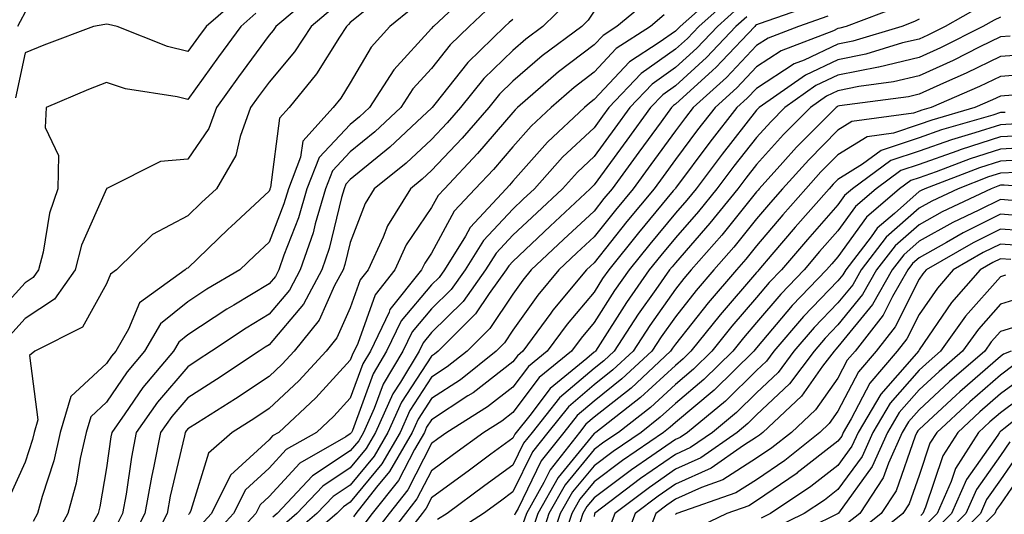
# Model space of a CAD drawing. Units: inches. Extents: x 1037123 to 1039763, y 7231898 to 7234538.
# Drawn here: x 1037517 to 1037639, y 7233272 to 7233333 of the extents above; entities that cross this region are included whole.
import ezdxf

# ---------------------------------------------------------------- set-up
doc = ezdxf.new("R2010")
doc.units = ezdxf.units.IN
doc.header["$MEASUREMENT"] = 0
doc.layers.add('Contour_10377231', color=7, linetype='Continuous', true_color=0xad86a0)

msp = doc.modelspace()

# ---------------------------------------------------------------- linework, layer by layer
at = {"layer": 'Contour_10377231'}
for points in [[(1037553.87, 7233336.11, 2934), (1037548.87, 7233331.92, 2934), (1037548.54, 7233331.42, 2934), (1037548.05, 7233330.83, 2934), (1037544.28, 7233325.69, 2934), (1037541.57, 7233321.92, 2934), (1037540.63, 7233319.34, 2934), (1037538.05, 7233315.57, 2934), (1037534.69, 7233315.27, 2934), (1037528.07, 7233311.94, 2934), (1037528.05, 7233311.94, 2934), (1037528.05, 7233311.91, 2934), (1037524.98, 7233304.98, 2934), (1037524.18, 7233301.92, 2934), (1037521.66, 7233298.31, 2934), (1037518.05, 7233295.93, 2934), (1037516.14, 7233293.83, 2934)], [(1037544.44, 7233335.53, 2932), (1037540.3, 7233331.92, 2932), (1037539.36, 7233330.62, 2932), (1037538.05, 7233328.81, 2932), (1037535.57, 7233329.43, 2932), (1037529.36, 7233331.92, 2932), (1037528.28, 7233332.16, 2932), (1037528.05, 7233332.17, 2932), (1037527.84, 7233332.13, 2932), (1037526.45, 7233331.92, 2932), (1037520.35, 7233329.62, 2932), (1037518.05, 7233328.66, 2932), (1037516.86, 7233323.11, 2932)], [(1037573.32, 7233336.65, 2938), (1037568.28, 7233331.92, 2938), (1037568.17, 7233331.8, 2938), (1037568.05, 7233331.66, 2938), (1037563.4, 7233326.58, 2938), (1037560.41, 7233321.92, 2938), (1037559.18, 7233320.78, 2938), (1037558.05, 7233319.85, 2938), (1037554.2, 7233315.78, 2938), (1037552.72, 7233311.92, 2938), (1037551.66, 7233308.32, 2938), (1037549.89, 7233303.76, 2938), (1037549.26, 7233301.92, 2938), (1037548.83, 7233301.13, 2938), (1037548.05, 7233300.2, 2938), (1037543.71, 7233297.59, 2938), (1037542.87, 7233297.1, 2938), (1037538.05, 7233293.93, 2938), (1037536.94, 7233293.03, 2938), (1037536.29, 7233291.92, 2938), (1037532.52, 7233287.44, 2938), (1037530.32, 7233284.18, 2938), (1037528.71, 7233281.92, 2938), (1037528.6, 7233281.37, 2938), (1037528.05, 7233277.53, 2938), (1037527.23, 7233272.74, 2938), (1037527.01, 7233271.92, 2938), (1037525.71, 7233269.58, 2938)], [(1037603.62, 7233336.35, 2945), (1037598.64, 7233331.92, 2945), (1037598.34, 7233331.62, 2945), (1037598.05, 7233331.34, 2945), (1037596.06, 7233329.92, 2945), (1037592.42, 7233327.55, 2945), (1037588.05, 7233322.89, 2945), (1037587.5, 7233322.47, 2945), (1037586.86, 7233321.92, 2945), (1037582.31, 7233317.66, 2945), (1037578.05, 7233312.84, 2945), (1037577.62, 7233312.34, 2945), (1037577.23, 7233311.92, 2945), (1037572.8, 7233307.16, 2945), (1037572.21, 7233306.09, 2945), (1037569.63, 7233301.92, 2945), (1037568.97, 7233300.99, 2945), (1037568.05, 7233300.07, 2945), (1037564.32, 7233295.65, 2945), (1037562.52, 7233291.92, 2945), (1037560.86, 7233289.12, 2945), (1037558.3, 7233282.16, 2945), (1037558.19, 7233281.92, 2945), (1037558.13, 7233281.83, 2945), (1037558.05, 7233281.72, 2945), (1037557.48, 7233281.36, 2945), (1037551.84, 7233278.14, 2945), (1037548.05, 7233274.03, 2945), (1037546.96, 7233273.01, 2945), (1037546.41, 7233271.92, 2945), (1037542.41, 7233267.56, 2945)], [(1037560.45, 7233334.33, 2936), (1037558.05, 7233332.38, 2936), (1037557.84, 7233332.13, 2936), (1037557.6, 7233331.92, 2936), (1037556.72, 7233330.59, 2936), (1037553.91, 7233326.06, 2936), (1037550.53, 7233321.92, 2936), (1037549.34, 7233320.62, 2936), (1037548.21, 7233312.09, 2936), (1037548.15, 7233311.92, 2936), (1037548.13, 7233311.84, 2936), (1037548.05, 7233311.64, 2936), (1037543.38, 7233307.25, 2936), (1037543.03, 7233306.93, 2936), (1037538.05, 7233302.15, 2936), (1037537.89, 7233302.08, 2936), (1037537.74, 7233301.92, 2936), (1037532.09, 7233297.87, 2936), (1037530.76, 7233294.63, 2936), (1037529.18, 7233291.92, 2936), (1037528.66, 7233291.3, 2936), (1037528.05, 7233290.41, 2936), (1037523.66, 7233286.32, 2936), (1037522.35, 7233281.92, 2936), (1037521.55, 7233278.42, 2936), (1037520.14, 7233274, 2936), (1037519.57, 7233271.92, 2936), (1037519.03, 7233270.93, 2936)], [(1037575.45, 7233334.52, 2939), (1037572.68, 7233331.92, 2939), (1037570.34, 7233329.63, 2939), (1037568.05, 7233326.73, 2939), (1037565.75, 7233324.22, 2939), (1037564.28, 7233321.92, 2939), (1037561.06, 7233318.91, 2939), (1037558.05, 7233316.45, 2939), (1037555.84, 7233314.13, 2939), (1037555, 7233311.92, 2939), (1037553.73, 7233307.59, 2939), (1037553.46, 7233306.51, 2939), (1037551.9, 7233301.92, 2939), (1037550.55, 7233299.42, 2939), (1037548.05, 7233296.46, 2939), (1037545.22, 7233294.75, 2939), (1037540.98, 7233291.92, 2939), (1037539.22, 7233290.75, 2939), (1037538.05, 7233290, 2939), (1037534.34, 7233285.63, 2939), (1037531.7, 7233281.92, 2939), (1037531.12, 7233278.86, 2939), (1037530.45, 7233274.32, 2939), (1037530.02, 7233271.92, 2939), (1037529.36, 7233270.61, 2939)], [(1037584.94, 7233335.02, 2941), (1037581.76, 7233331.92, 2941), (1037579.63, 7233330.33, 2941), (1037578.05, 7233328.96, 2941), (1037574.5, 7233325.48, 2941), (1037571.6, 7233321.92, 2941), (1037569.96, 7233320.02, 2941), (1037568.05, 7233317.99, 2941), (1037564.91, 7233315.07, 2941), (1037561, 7233311.92, 2941), (1037559.87, 7233310.09, 2941), (1037558.05, 7233305.28, 2941), (1037557.39, 7233302.58, 2941), (1037557.17, 7233301.92, 2941), (1037556.12, 7233300, 2941), (1037554.22, 7233295.75, 2941), (1037551.16, 7233291.92, 2941), (1037549.67, 7233290.31, 2941), (1037548.05, 7233288.8, 2941), (1037543.91, 7233286.06, 2941), (1037539.24, 7233283.1, 2941), (1037538.05, 7233282.35, 2941), (1037537.85, 7233282.12, 2941), (1037537.72, 7233281.92, 2941), (1037537.64, 7233281.5, 2941), (1037535.9, 7233274.08, 2941), (1037535.51, 7233271.92, 2941), (1037532.99, 7233266.98, 2941)], [(1037594.79, 7233335.18, 2943), (1037590.86, 7233331.92, 2943), (1037589.16, 7233330.81, 2943), (1037588.05, 7233329.63, 2943), (1037583.67, 7233326.3, 2943), (1037578.64, 7233321.92, 2943), (1037578.34, 7233321.64, 2943), (1037578.05, 7233321.31, 2943), (1037573.71, 7233316.26, 2943), (1037569.63, 7233311.92, 2943), (1037568.87, 7233311.1, 2943), (1037568.05, 7233309.6, 2943), (1037564.94, 7233305.02, 2943), (1037563.54, 7233301.92, 2943), (1037561.1, 7233298.86, 2943), (1037558.99, 7233292.86, 2943), (1037558.54, 7233291.92, 2943), (1037558.36, 7233291.62, 2943), (1037558.05, 7233290.79, 2943), (1037553.81, 7233286.15, 2943), (1037549.26, 7233281.92, 2943), (1037548.48, 7233281.48, 2943), (1037548.05, 7233281.01, 2943), (1037543.32, 7233276.64, 2943), (1037540.96, 7233271.92, 2943), (1037539.57, 7233270.4, 2943)], [(1037604.69, 7233335.27, 2946), (1037600.94, 7233331.92, 2946), (1037599.53, 7233330.44, 2946), (1037598.05, 7233329.09, 2946), (1037593.85, 7233326.11, 2946), (1037589.87, 7233321.92, 2946), (1037589.1, 7233320.87, 2946), (1037588.05, 7233319.42, 2946), (1037584.18, 7233315.79, 2946), (1037580.73, 7233311.92, 2946), (1037579.34, 7233310.62, 2946), (1037578.05, 7233309.41, 2946), (1037574.42, 7233305.55, 2946), (1037572.17, 7233301.92, 2946), (1037570.45, 7233299.52, 2946), (1037568.05, 7233297.13, 2946), (1037565.67, 7233294.3, 2946), (1037564.51, 7233291.92, 2946), (1037562.11, 7233287.87, 2946), (1037561, 7233284.87, 2946), (1037559.69, 7233281.92, 2946), (1037559.09, 7233280.88, 2946), (1037558.05, 7233279.63, 2946), (1037553.4, 7233276.58, 2946), (1037549.03, 7233271.92, 2946), (1037548.5, 7233271.47, 2946)], [(1037615.32, 7233334.65, 2949), (1037608.36, 7233332.23, 2949), (1037608.05, 7233332.1, 2949), (1037607.93, 7233332.03, 2949), (1037607.82, 7233331.92, 2949), (1037603.77, 7233327.65, 2949), (1037603.07, 7233326.9, 2949), (1037602.62, 7233326.48, 2949), (1037598.05, 7233322.34, 2949), (1037597.82, 7233322.16, 2949), (1037597.58, 7233321.92, 2949), (1037596.31, 7233320.17, 2949), (1037593.56, 7233316.41, 2949), (1037590.28, 7233311.92, 2949), (1037589.26, 7233310.7, 2949), (1037588.05, 7233309.17, 2949), (1037584.3, 7233305.67, 2949), (1037580.32, 7233301.92, 2949), (1037579.28, 7233300.68, 2949), (1037578.05, 7233298.94, 2949), (1037575.24, 7233294.72, 2949), (1037572.42, 7233291.92, 2949), (1037569.98, 7233289.98, 2949), (1037568.05, 7233288.71, 2949), (1037565.37, 7233284.6, 2949), (1037564.18, 7233281.92, 2949), (1037561.94, 7233278.04, 2949), (1037558.05, 7233273.32, 2949), (1037557.21, 7233272.76, 2949), (1037556.41, 7233271.92, 2949), (1037551.9, 7233268.06, 2949)], [(1037625.61, 7233334.35, 2951), (1037619.07, 7233331.92, 2951), (1037618.28, 7233331.69, 2951), (1037618.05, 7233331.64, 2951), (1037617.5, 7233331.38, 2951), (1037611.08, 7233328.89, 2951), (1037608.05, 7233326.92, 2951), (1037605.63, 7233324.34, 2951), (1037602.93, 7233321.92, 2951), (1037600.78, 7233319.18, 2951), (1037598.05, 7233315.51, 2951), (1037596.53, 7233313.43, 2951), (1037595.43, 7233311.92, 2951), (1037592.09, 7233307.88, 2951), (1037588.05, 7233302.8, 2951), (1037587.6, 7233302.38, 2951), (1037587.11, 7233301.92, 2951), (1037582.99, 7233296.98, 2951), (1037582.72, 7233296.59, 2951), (1037579.3, 7233291.92, 2951), (1037578.62, 7233291.35, 2951), (1037578.05, 7233290.6, 2951), (1037573.17, 7233286.8, 2951), (1037572.52, 7233286.4, 2951), (1037568.05, 7233283.46, 2951), (1037567.44, 7233282.54, 2951), (1037567.17, 7233281.92, 2951), (1037565.96, 7233279.82, 2951), (1037563.99, 7233275.99, 2951), (1037560.76, 7233271.92, 2951), (1037559.59, 7233270.39, 2951)], [(1037635.61, 7233334.36, 2953), (1037631.25, 7233331.92, 2953), (1037629.12, 7233330.85, 2953), (1037628.05, 7233330.36, 2953), (1037626, 7233329.87, 2953), (1037621.47, 7233328.49, 2953), (1037618.05, 7233327.81, 2953), (1037614.05, 7233325.92, 2953), (1037608.36, 7233321.92, 2953), (1037608.21, 7233321.76, 2953), (1037608.05, 7233321.58, 2953), (1037603.79, 7233316.18, 2953), (1037600.59, 7233311.92, 2953), (1037599.46, 7233310.52, 2953), (1037598.05, 7233308.92, 2953), (1037594.89, 7233305.09, 2953), (1037592.35, 7233301.92, 2953), (1037590.57, 7233299.4, 2953), (1037588.05, 7233295.44, 2953), (1037586.45, 7233293.53, 2953), (1037585.28, 7233291.92, 2953), (1037581.29, 7233288.67, 2953), (1037578.05, 7233284.36, 2953), (1037576.68, 7233283.3, 2953), (1037574.48, 7233281.92, 2953), (1037570.76, 7233279.21, 2953), (1037568.05, 7233277.19, 2953), (1037566.25, 7233273.72, 2953), (1037564.85, 7233271.92, 2953), (1037561.88, 7233268.09, 2953)], [(1037546.43, 7233333.54, 2933), (1037544.57, 7233331.92, 2933), (1037541.82, 7233328.15, 2933), (1037538.05, 7233322.9, 2933), (1037536.74, 7233323.22, 2933), (1037530.37, 7233324.24, 2933), (1037528.05, 7233324.99, 2933), (1037525.84, 7233324.13, 2933), (1037520.63, 7233321.92, 2933), (1037520.51, 7233319.47, 2933), (1037522.15, 7233316.02, 2933), (1037522.07, 7233311.92, 2933), (1037521.04, 7233308.93, 2933), (1037520.24, 7233304.12, 2933), (1037519.67, 7233301.92, 2933), (1037519.01, 7233300.97, 2933), (1037518.05, 7233300.35, 2933), (1037514.03, 7233295.94, 2933)], [(1037555.84, 7233334.12, 2935), (1037553.23, 7233331.92, 2935), (1037551.17, 7233328.8, 2935), (1037548.05, 7233325.05, 2935), (1037546.72, 7233323.25, 2935), (1037545.76, 7233321.92, 2935), (1037544.48, 7233318.34, 2935), (1037543.97, 7233316, 2935), (1037541.57, 7233311.92, 2935), (1037539.75, 7233310.21, 2935), (1037538.05, 7233308.58, 2935), (1037533.69, 7233306.27, 2935), (1037529.26, 7233301.92, 2935), (1037528.56, 7233301.42, 2935), (1037528.05, 7233300.2, 2935), (1037525.1, 7233294.86, 2935), (1037519.22, 7233291.92, 2935), (1037518.58, 7233291.38, 2935), (1037519.61, 7233283.48, 2935), (1037519.14, 7233281.92, 2935), (1037518.95, 7233281.02, 2935), (1037518.05, 7233278.23, 2935), (1037516.08, 7233273.89, 2935)], [(1037518.05, 7233333.66, 2931), (1037517.44, 7233332.53, 2931), (1037517.11, 7233331.92, 2931)], [(1037565.75, 7233334.21, 2937), (1037562.91, 7233331.92, 2937), (1037560.61, 7233329.36, 2937), (1037558.05, 7233324.95, 2937), (1037556.9, 7233323.08, 2937), (1037555.94, 7233321.92, 2937), (1037552.19, 7233317.79, 2937), (1037551.92, 7233315.79, 2937), (1037550.43, 7233311.92, 2937), (1037549.89, 7233310.07, 2937), (1037548.05, 7233305.33, 2937), (1037546.29, 7233303.68, 2937), (1037544.46, 7233301.92, 2937), (1037540.41, 7233299.56, 2937), (1037538.05, 7233298, 2937), (1037534.69, 7233295.28, 2937), (1037532.74, 7233291.92, 2937), (1037530.59, 7233289.37, 2937), (1037528.05, 7233285.64, 2937), (1037526.12, 7233283.84, 2937), (1037525.55, 7233281.92, 2937), (1037524.81, 7233278.68, 2937), (1037524.3, 7233275.68, 2937), (1037523.28, 7233271.92, 2937), (1037521.43, 7233268.55, 2937)], [(1037588.05, 7233333.78, 2942), (1037587.31, 7233332.67, 2942), (1037586.53, 7233331.92, 2942), (1037581.68, 7233328.29, 2942), (1037578.05, 7233325.17, 2942), (1037576.41, 7233323.56, 2942), (1037575.08, 7233321.92, 2942), (1037571.82, 7233318.15, 2942), (1037568.05, 7233314.16, 2942), (1037566.9, 7233313.08, 2942), (1037565.45, 7233311.92, 2942), (1037562.62, 7233307.35, 2942), (1037562.09, 7233305.96, 2942), (1037560.24, 7233301.92, 2942), (1037559.26, 7233300.7, 2942), (1037558.05, 7233297.25, 2942), (1037556.41, 7233293.57, 2942), (1037555.08, 7233291.92, 2942), (1037551.7, 7233288.26, 2942), (1037548.05, 7233284.84, 2942), (1037546.29, 7233283.68, 2942), (1037543.52, 7233281.92, 2942), (1037540.61, 7233279.36, 2942), (1037538.44, 7233272.31, 2942), (1037538.25, 7233271.92, 2942), (1037538.15, 7233271.81, 2942)], [(1037596.66, 7233333.32, 2944), (1037594.98, 7233331.92, 2944), (1037590.78, 7233329.18, 2944), (1037588.05, 7233326.26, 2944), (1037585.59, 7233324.38, 2944), (1037582.76, 7233321.92, 2944), (1037580.32, 7233319.64, 2944), (1037578.05, 7233317.08, 2944), (1037575.67, 7233314.3, 2944), (1037573.42, 7233311.92, 2944), (1037570.84, 7233309.14, 2944), (1037568.05, 7233304, 2944), (1037567.21, 7233302.76, 2944), (1037566.82, 7233301.92, 2944), (1037562.93, 7233297.03, 2944), (1037562.82, 7233296.7, 2944), (1037560.53, 7233291.92, 2944), (1037559.61, 7233290.37, 2944), (1037558.05, 7233286.14, 2944), (1037556.04, 7233283.93, 2944), (1037553.87, 7233281.92, 2944), (1037550.16, 7233279.81, 2944), (1037548.05, 7233277.52, 2944), (1037545.14, 7233274.83, 2944), (1037543.69, 7233271.92, 2944), (1037540.98, 7233268.98, 2944)], [(1037605.78, 7233334.2, 2947), (1037603.23, 7233331.92, 2947), (1037600.71, 7233329.25, 2947), (1037598.05, 7233326.84, 2947), (1037595.18, 7233324.79, 2947), (1037592.44, 7233321.92, 2947), (1037590.59, 7233319.38, 2947), (1037588.05, 7233315.9, 2947), (1037586, 7233313.97, 2947), (1037584.16, 7233311.92, 2947), (1037581, 7233308.97, 2947), (1037578.05, 7233306.2, 2947), (1037575.98, 7233304, 2947), (1037574.69, 7233301.92, 2947), (1037571.92, 7233298.04, 2947), (1037568.05, 7233294.2, 2947), (1037567.01, 7233292.96, 2947), (1037566.51, 7233291.92, 2947), (1037564.24, 7233288.11, 2947), (1037563.3, 7233286.67, 2947), (1037561.17, 7233281.92, 2947), (1037560.02, 7233279.94, 2947), (1037558.05, 7233277.53, 2947), (1037554.67, 7233275.31, 2947), (1037551.49, 7233271.92, 2947), (1037549.63, 7233270.34, 2947)], [(1037606.86, 7233333.11, 2948), (1037605.51, 7233331.92, 2948), (1037601.9, 7233328.08, 2948), (1037598.05, 7233324.59, 2948), (1037596.49, 7233323.48, 2948), (1037595, 7233321.92, 2948), (1037592.07, 7233317.9, 2948), (1037588.05, 7233312.39, 2948), (1037587.82, 7233312.16, 2948), (1037587.58, 7233311.92, 2948), (1037582.66, 7233307.32, 2948), (1037578.05, 7233302.98, 2948), (1037577.54, 7233302.44, 2948), (1037577.21, 7233301.92, 2948), (1037575.14, 7233299, 2948), (1037573.46, 7233296.5, 2948), (1037568.85, 7233291.92, 2948), (1037568.4, 7233291.56, 2948), (1037568.05, 7233291.32, 2948), (1037564.34, 7233285.63, 2948), (1037562.68, 7233281.92, 2948), (1037560.98, 7233278.99, 2948), (1037558.05, 7233275.42, 2948), (1037555.94, 7233274.03, 2948), (1037553.95, 7233271.92, 2948), (1037550.76, 7233269.2, 2948)], [(1037616.8, 7233333.18, 2950), (1037613.19, 7233331.92, 2950), (1037609.48, 7233330.48, 2950), (1037608.05, 7233329.56, 2950), (1037604.36, 7233325.62, 2950), (1037600.24, 7233321.92, 2950), (1037599.28, 7233320.69, 2950), (1037598.05, 7233319.04, 2950), (1037595.04, 7233314.92, 2950), (1037592.85, 7233311.92, 2950), (1037590.69, 7233309.29, 2950), (1037588.05, 7233305.98, 2950), (1037585.94, 7233304.02, 2950), (1037583.71, 7233301.92, 2950), (1037581.14, 7233298.82, 2950), (1037578.05, 7233294.5, 2950), (1037577.01, 7233292.95, 2950), (1037575.98, 7233291.92, 2950), (1037571.59, 7233288.39, 2950), (1037568.05, 7233286.09, 2950), (1037566.41, 7233283.56, 2950), (1037565.67, 7233281.92, 2950), (1037562.87, 7233277.1, 2950), (1037561.27, 7233275.15, 2950), (1037558.73, 7233271.92, 2950), (1037558.44, 7233271.53, 2950)], [(1037578.05, 7233332.77, 2940), (1037577.58, 7233332.39, 2940), (1037577.07, 7233331.92, 2940), (1037572.5, 7233327.47, 2940), (1037568.44, 7233322.32, 2940), (1037568.13, 7233321.92, 2940), (1037568.09, 7233321.88, 2940), (1037568.05, 7233321.83, 2940), (1037566.88, 7233320.76, 2940), (1037562.91, 7233317.06, 2940), (1037558.05, 7233313.05, 2940), (1037557.5, 7233312.48, 2940), (1037557.29, 7233311.92, 2940), (1037556.96, 7233310.84, 2940), (1037555.43, 7233304.55, 2940), (1037554.53, 7233301.92, 2940), (1037552.27, 7233297.71, 2940), (1037548.05, 7233292.71, 2940), (1037547.56, 7233292.42, 2940), (1037546.82, 7233291.92, 2940), (1037541.57, 7233288.41, 2940), (1037538.05, 7233286.17, 2940), (1037536.1, 7233283.87, 2940), (1037534.71, 7233281.92, 2940), (1037533.89, 7233277.76, 2940), (1037533.58, 7233276.39, 2940), (1037532.76, 7233271.92, 2940), (1037531.17, 7233268.8, 2940)], [(1037628.05, 7233332.8, 2952), (1037627.48, 7233332.5, 2952), (1037625.92, 7233331.92, 2952), (1037619.89, 7233330.09, 2952), (1037618.05, 7233329.72, 2952), (1037613.89, 7233327.76, 2952), (1037612.68, 7233327.29, 2952), (1037608.05, 7233324.28, 2952), (1037606.9, 7233323.06, 2952), (1037605.63, 7233321.92, 2952), (1037602.31, 7233317.67, 2952), (1037598.05, 7233311.98, 2952), (1037598.01, 7233311.92, 2952), (1037597.78, 7233311.66, 2952), (1037593.5, 7233306.48, 2952), (1037589.85, 7233301.92, 2952), (1037589.1, 7233300.87, 2952), (1037588.05, 7233299.2, 2952), (1037584.73, 7233295.25, 2952), (1037582.29, 7233291.92, 2952), (1037579.96, 7233290.02, 2952), (1037578.05, 7233287.49, 2952), (1037574.92, 7233285.05, 2952), (1037569.92, 7233281.92, 2952), (1037568.83, 7233281.13, 2952), (1037568.05, 7233280.54, 2952), (1037565.12, 7233274.85, 2952), (1037562.82, 7233271.92, 2952), (1037560.73, 7233269.23, 2952)], [(1037638.05, 7233333.03, 2954), (1037637.27, 7233332.69, 2954), (1037635.9, 7233331.92, 2954), (1037630.69, 7233329.28, 2954), (1037628.05, 7233328.09, 2954), (1037623.07, 7233326.9, 2954), (1037623.03, 7233326.9, 2954), (1037618.05, 7233325.89, 2954), (1037615.35, 7233324.62, 2954), (1037611.51, 7233321.92, 2954), (1037609.79, 7233320.18, 2954), (1037608.05, 7233318.24, 2954), (1037605.26, 7233314.7, 2954), (1037603.17, 7233311.92, 2954), (1037600.88, 7233309.1, 2954), (1037598.05, 7233305.87, 2954), (1037596.25, 7233303.71, 2954), (1037594.83, 7233301.92, 2954), (1037592.03, 7233297.93, 2954), (1037588.5, 7233292.37, 2954), (1037588.21, 7233291.92, 2954), (1037588.13, 7233291.84, 2954), (1037588.05, 7233291.78, 2954), (1037587.15, 7233291.01, 2954), (1037582.64, 7233287.33, 2954), (1037580.14, 7233284, 2954), (1037578.48, 7233281.92, 2954), (1037578.28, 7233281.69, 2954), (1037578.05, 7233281.2, 2954), (1037575.35, 7233279.23, 2954), (1037572.7, 7233277.28, 2954), (1037568.05, 7233273.84, 2954), (1037567.39, 7233272.57, 2954), (1037566.88, 7233271.92, 2954), (1037563.03, 7233266.94, 2954)], [(1037639.26, 7233330.71, 2955), (1037638.05, 7233330.62, 2955), (1037635.51, 7233329.38, 2955), (1037632.25, 7233327.73, 2955), (1037628.05, 7233325.83, 2955), (1037624.91, 7233325.07, 2955), (1037620.63, 7233324.5, 2955), (1037618.05, 7233323.98, 2955), (1037616.64, 7233323.32, 2955), (1037614.67, 7233321.92, 2955), (1037611.37, 7233318.6, 2955), (1037608.05, 7233314.89, 2955), (1037606.74, 7233313.23, 2955), (1037605.75, 7233311.92, 2955), (1037602.31, 7233307.67, 2955), (1037598.05, 7233302.81, 2955), (1037597.64, 7233302.32, 2955), (1037597.33, 7233301.92, 2955), (1037595.63, 7233299.5, 2955), (1037593.48, 7233296.48, 2955), (1037590.51, 7233291.92, 2955), (1037589.24, 7233290.73, 2955), (1037588.05, 7233289.78, 2955), (1037583.81, 7233286.17, 2955), (1037580.41, 7233281.92, 2955), (1037579.38, 7233280.59, 2955), (1037578.05, 7233277.89, 2955), (1037574.61, 7233275.37, 2955), (1037569.96, 7233271.92, 2955), (1037568.79, 7233271.18, 2955)], [(1037641.51, 7233328.46, 2956), (1037638.05, 7233328.19, 2956), (1037633.83, 7233326.14, 2956), (1037631.06, 7233324.93, 2956), (1037628.05, 7233323.56, 2956), (1037626.72, 7233323.25, 2956), (1037618.23, 7233322.11, 2956), (1037618.05, 7233322.07, 2956), (1037617.95, 7233322.02, 2956), (1037617.82, 7233321.92, 2956), (1037612.95, 7233317.02, 2956), (1037611.27, 7233315.15, 2956), (1037608.36, 7233311.92, 2956), (1037608.23, 7233311.75, 2956), (1037608.05, 7233311.55, 2956), (1037603.75, 7233306.22, 2956), (1037600, 7233301.92, 2956), (1037599.1, 7233300.87, 2956), (1037598.05, 7233299.54, 2956), (1037594.89, 7233295.08, 2956), (1037592.84, 7233291.92, 2956), (1037590.35, 7233289.61, 2956), (1037588.05, 7233287.78, 2956), (1037584.89, 7233285.08, 2956), (1037582.37, 7233281.92, 2956), (1037580.47, 7233279.51, 2956), (1037578.05, 7233274.58, 2956), (1037576.53, 7233273.45, 2956), (1037574.46, 7233271.92, 2956), (1037570.53, 7233269.44, 2956)], [(1037642.21, 7233326.08, 2957), (1037638.05, 7233325.76, 2957), (1037635.47, 7233324.51, 2957), (1037629.53, 7233321.92, 2957), (1037628.38, 7233321.59, 2957), (1037628.05, 7233321.47, 2957), (1037627.37, 7233321.24, 2957), (1037619.77, 7233320.19, 2957), (1037618.05, 7233319.13, 2957), (1037614.46, 7233315.5, 2957), (1037611.23, 7233311.92, 2957), (1037609.75, 7233310.22, 2957), (1037608.05, 7233308.23, 2957), (1037605.24, 7233304.73, 2957), (1037602.78, 7233301.92, 2957), (1037600.59, 7233299.37, 2957), (1037598.05, 7233296.16, 2957), (1037596.29, 7233293.68, 2957), (1037595.14, 7233291.92, 2957), (1037591.47, 7233288.49, 2957), (1037588.05, 7233285.77, 2957), (1037585.96, 7233284, 2957), (1037584.32, 7233281.92, 2957), (1037581.55, 7233278.41, 2957), (1037578.69, 7233272.55, 2957), (1037578.32, 7233271.92, 2957), (1037578.26, 7233271.71, 2957)], [(1037639.57, 7233323.45, 2958), (1037638.05, 7233323.34, 2958), (1037637.09, 7233322.87, 2958), (1037634.92, 7233321.92, 2958), (1037629.59, 7233320.38, 2958), (1037628.05, 7233319.83, 2958), (1037624.91, 7233318.78, 2958), (1037621.64, 7233318.33, 2958), (1037618.05, 7233316.1, 2958), (1037615.96, 7233314, 2958), (1037614.1, 7233311.92, 2958), (1037611.27, 7233308.7, 2958), (1037608.05, 7233304.9, 2958), (1037606.72, 7233303.25, 2958), (1037605.57, 7233301.92, 2958), (1037602.09, 7233297.89, 2958), (1037598.05, 7233292.79, 2958), (1037597.7, 7233292.28, 2958), (1037597.46, 7233291.92, 2958), (1037592.6, 7233287.38, 2958), (1037588.05, 7233283.77, 2958), (1037587.05, 7233282.92, 2958), (1037586.25, 7233281.92, 2958), (1037582.64, 7233277.32, 2958), (1037581.86, 7233275.74, 2958), (1037579.73, 7233271.92, 2958), (1037579.3, 7233270.66, 2958)], [(1037638.64, 7233321.32, 2959), (1037638.05, 7233321.3, 2959), (1037637.13, 7233321, 2959), (1037630.8, 7233319.17, 2959), (1037628.05, 7233318.19, 2959), (1037623.36, 7233316.62, 2959), (1037621.08, 7233314.95, 2959), (1037618.05, 7233313.07, 2959), (1037617.48, 7233312.5, 2959), (1037616.96, 7233311.92, 2959), (1037612.8, 7233307.17, 2959), (1037609.94, 7233303.81, 2959), (1037608.34, 7233301.92, 2959), (1037608.19, 7233301.77, 2959), (1037608.05, 7233301.61, 2959), (1037603.56, 7233296.41, 2959), (1037599.96, 7233291.92, 2959), (1037599.01, 7233290.97, 2959), (1037598.05, 7233290.17, 2959), (1037593.77, 7233286.2, 2959), (1037588.26, 7233281.92, 2959), (1037588.15, 7233281.83, 2959), (1037588.05, 7233281.76, 2959), (1037583.62, 7233276.36, 2959), (1037581.12, 7233271.92, 2959), (1037580.35, 7233269.62, 2959)], [(1037640.06, 7233319.91, 2960), (1037638.05, 7233319.8, 2960), (1037634.92, 7233318.8, 2960), (1037632.01, 7233317.96, 2960), (1037628.05, 7233316.55, 2960), (1037624.57, 7233315.39, 2960), (1037619.85, 7233311.92, 2960), (1037618.87, 7233311.09, 2960), (1037618.05, 7233309.94, 2960), (1037614.3, 7233305.67, 2960), (1037611.12, 7233301.92, 2960), (1037609.61, 7233300.36, 2960), (1037608.05, 7233298.51, 2960), (1037604.98, 7233294.98, 2960), (1037602.54, 7233291.92, 2960), (1037600.28, 7233289.69, 2960), (1037598.05, 7233287.83, 2960), (1037594.98, 7233284.99, 2960), (1037591.06, 7233281.92, 2960), (1037589.26, 7233280.7, 2960), (1037588.05, 7233279.79, 2960), (1037584.5, 7233275.46, 2960), (1037582.5, 7233271.92, 2960), (1037581.41, 7233268.56, 2960)], [(1037641.49, 7233318.49, 2961), (1037638.05, 7233318.31, 2961), (1037633.21, 7233316.75, 2961), (1037632.68, 7233316.55, 2961), (1037628.05, 7233314.91, 2961), (1037625.8, 7233314.16, 2961), (1037622.76, 7233311.92, 2961), (1037620.22, 7233309.75, 2961), (1037618.05, 7233306.73, 2961), (1037615.8, 7233304.18, 2961), (1037613.89, 7233301.92, 2961), (1037611.02, 7233298.94, 2961), (1037608.05, 7233295.43, 2961), (1037606.43, 7233293.55, 2961), (1037605.12, 7233291.92, 2961), (1037601.55, 7233288.41, 2961), (1037598.05, 7233285.48, 2961), (1037596.19, 7233283.77, 2961), (1037593.83, 7233281.92, 2961), (1037590.39, 7233279.57, 2961), (1037588.05, 7233277.81, 2961), (1037585.39, 7233274.58, 2961), (1037583.89, 7233271.92, 2961), (1037582.44, 7233267.52, 2961)], [(1037642.89, 7233317.07, 2962), (1037638.05, 7233316.81, 2962), (1037634.34, 7233315.62, 2962), (1037630.14, 7233314.01, 2962), (1037628.05, 7233313.28, 2962), (1037627.03, 7233312.94, 2962), (1037625.65, 7233311.92, 2962), (1037621.57, 7233308.41, 2962), (1037618.05, 7233303.53, 2962), (1037617.29, 7233302.67, 2962), (1037616.66, 7233301.92, 2962), (1037612.44, 7233297.54, 2962), (1037608.05, 7233292.34, 2962), (1037607.85, 7233292.12, 2962), (1037607.7, 7233291.92, 2962), (1037602.84, 7233287.13, 2962), (1037598.05, 7233283.13, 2962), (1037597.42, 7233282.55, 2962), (1037596.6, 7233281.92, 2962), (1037591.53, 7233278.44, 2962), (1037588.05, 7233275.84, 2962), (1037586.29, 7233273.69, 2962), (1037585.3, 7233271.92, 2962), (1037583.95, 7233267.81, 2962)], [(1037641.64, 7233315.51, 2963), (1037638.05, 7233315.33, 2963), (1037635.47, 7233314.5, 2963), (1037628.75, 7233311.92, 2963), (1037628.28, 7233311.7, 2963), (1037628.05, 7233311.57, 2963), (1037625, 7233308.87, 2963), (1037622.89, 7233307.07, 2963), (1037622.13, 7233306, 2963), (1037619.01, 7233301.92, 2963), (1037618.66, 7233301.31, 2963), (1037618.05, 7233300.57, 2963), (1037613.81, 7233296.17, 2963), (1037610.18, 7233291.92, 2963), (1037609.26, 7233290.7, 2963), (1037608.05, 7233289.55, 2963), (1037604.2, 7233285.77, 2963), (1037599.53, 7233281.92, 2963), (1037598.66, 7233281.3, 2963), (1037598.05, 7233281.03, 2963), (1037595.14, 7233279.01, 2963), (1037592.66, 7233277.31, 2963), (1037588.05, 7233273.86, 2963), (1037587.17, 7233272.8, 2963), (1037586.68, 7233271.92, 2963), (1037586.02, 7233269.88, 2963)], [(1037640.06, 7233313.93, 2964), (1037638.05, 7233313.83, 2964), (1037636.6, 7233313.37, 2964), (1037632.84, 7233311.92, 2964), (1037629.59, 7233310.39, 2964), (1037628.05, 7233309.53, 2964), (1037624.01, 7233305.96, 2964), (1037620.9, 7233301.92, 2964), (1037619.87, 7233300.1, 2964), (1037618.05, 7233297.86, 2964), (1037615.14, 7233294.83, 2964), (1037612.64, 7233291.92, 2964), (1037610.69, 7233289.29, 2964), (1037608.05, 7233286.8, 2964), (1037605.59, 7233284.38, 2964), (1037602.6, 7233281.92, 2964), (1037599.92, 7233280.05, 2964), (1037598.05, 7233279.2, 2964), (1037593.75, 7233276.22, 2964), (1037588.09, 7233271.92, 2964), (1037588.09, 7233271.89, 2964), (1037588.05, 7233271.54, 2964)], [(1037644.3, 7233311.92, 2965), (1037638.5, 7233312.36, 2965), (1037638.05, 7233312.34, 2965), (1037637.74, 7233312.23, 2965), (1037636.92, 7233311.92, 2965), (1037630.9, 7233309.08, 2965), (1037628.05, 7233307.49, 2965), (1037625.1, 7233304.88, 2965), (1037622.82, 7233301.92, 2965), (1037621.08, 7233298.88, 2965), (1037618.05, 7233295.15, 2965), (1037616.47, 7233293.5, 2965), (1037615.12, 7233291.92, 2965), (1037612.09, 7233287.89, 2965), (1037608.05, 7233284.06, 2965), (1037606.98, 7233282.99, 2965), (1037605.67, 7233281.92, 2965), (1037601.19, 7233278.78, 2965), (1037598.05, 7233277.37, 2965), (1037594.85, 7233275.13, 2965), (1037590.61, 7233271.92, 2965), (1037589.91, 7233270.06, 2965)], [(1037639.48, 7233310.49, 2966), (1037638.05, 7233310.6, 2966), (1037635.41, 7233309.28, 2966), (1037632.21, 7233307.77, 2966), (1037628.05, 7233305.46, 2966), (1037626.17, 7233303.8, 2966), (1037624.73, 7233301.92, 2966), (1037622.31, 7233297.67, 2966), (1037618.05, 7233292.44, 2966), (1037617.8, 7233292.17, 2966), (1037617.58, 7233291.92, 2966), (1037616.17, 7233290.05, 2966), (1037613.58, 7233286.38, 2966), (1037608.83, 7233281.92, 2966), (1037608.4, 7233281.58, 2966), (1037608.05, 7233281.33, 2966), (1037606.43, 7233280.3, 2966), (1037602.46, 7233277.51, 2966), (1037598.05, 7233275.53, 2966), (1037595.92, 7233274.05, 2966), (1037593.11, 7233271.92, 2966), (1037591.72, 7233268.25, 2966)], [(1037641.45, 7233308.52, 2967), (1037638.05, 7233308.78, 2967), (1037633.48, 7233306.49, 2967), (1037631.43, 7233305.3, 2967), (1037628.05, 7233303.41, 2967), (1037627.25, 7233302.71, 2967), (1037626.64, 7233301.92, 2967), (1037624.77, 7233298.64, 2967), (1037623.62, 7233296.35, 2967), (1037620.16, 7233291.92, 2967), (1037619.18, 7233290.79, 2967), (1037618.05, 7233288.6, 2967), (1037615.28, 7233284.68, 2967), (1037612.33, 7233281.92, 2967), (1037609.94, 7233280.03, 2967), (1037608.05, 7233278.72, 2967), (1037603.91, 7233276.06, 2967), (1037601.27, 7233275.13, 2967), (1037598.05, 7233273.7, 2967), (1037597, 7233272.96, 2967), (1037595.63, 7233271.92, 2967), (1037594.14, 7233268.01, 2967)], [(1037642.72, 7233306.6, 2968), (1037638.05, 7233306.95, 2968), (1037634.69, 7233305.27, 2968), (1037628.93, 7233301.92, 2968), (1037628.52, 7233301.45, 2968), (1037628.05, 7233300.77, 2968), (1037625.08, 7233294.9, 2968), (1037622.76, 7233291.92, 2968), (1037620.59, 7233289.38, 2968), (1037618.05, 7233284.51, 2968), (1037616.98, 7233282.99, 2968), (1037615.84, 7233281.92, 2968), (1037611.51, 7233278.47, 2968), (1037608.05, 7233276.09, 2968), (1037605.51, 7233274.47, 2968), (1037598.25, 7233271.92, 2968), (1037598.11, 7233271.85, 2968), (1037598.05, 7233271.79, 2968)], [(1037641.02, 7233304.9, 2969), (1037638.05, 7233305.11, 2969), (1037635.92, 7233304.05, 2969), (1037632.25, 7233301.92, 2969), (1037630.3, 7233299.68, 2969), (1037628.05, 7233296.42, 2969), (1037626.55, 7233293.43, 2969), (1037625.35, 7233291.92, 2969), (1037622, 7233287.97, 2969), (1037619.69, 7233283.57, 2969), (1037618.71, 7233281.92, 2969), (1037618.52, 7233281.46, 2969), (1037618.05, 7233280.82, 2969), (1037613.05, 7233276.92, 2969), (1037613.03, 7233276.9, 2969), (1037608.05, 7233273.47, 2969), (1037607.11, 7233272.87, 2969), (1037604.4, 7233271.92, 2969), (1037600.1, 7233269.88, 2969)], [(1037639.32, 7233303.19, 2970), (1037638.05, 7233303.29, 2970), (1037637.13, 7233302.83, 2970), (1037635.57, 7233301.92, 2970), (1037632.05, 7233297.91, 2970), (1037628.05, 7233292.07, 2970), (1037627.99, 7233291.97, 2970), (1037627.95, 7233291.92, 2970), (1037627.44, 7233291.31, 2970), (1037623.32, 7233286.64, 2970), (1037620.53, 7233281.92, 2970), (1037619.77, 7233280.21, 2970), (1037618.05, 7233277.85, 2970), (1037614.73, 7233275.25, 2970), (1037609.75, 7233271.92, 2970), (1037608.62, 7233271.35, 2970)], [(1037638.69, 7233301.28, 2971), (1037638.05, 7233301.07, 2971), (1037633.75, 7233296.22, 2971), (1037630.67, 7233291.92, 2971), (1037629.28, 7233290.7, 2971), (1037628.05, 7233289.58, 2971), (1037624.48, 7233285.5, 2971), (1037622.35, 7233281.92, 2971), (1037621.02, 7233278.96, 2971), (1037618.05, 7233274.87, 2971), (1037616.39, 7233273.58, 2971), (1037613.91, 7233271.92, 2971), (1037609.98, 7233269.99, 2971)], [(1037641.27, 7233298.69, 2972), (1037638.05, 7233297.7, 2972), (1037635.34, 7233294.63, 2972), (1037633.4, 7233291.92, 2972), (1037630.53, 7233289.43, 2972), (1037628.05, 7233287.14, 2972), (1037625.61, 7233284.36, 2972), (1037624.16, 7233281.92, 2972), (1037622.27, 7233277.71, 2972), (1037618.11, 7233271.98, 2972), (1037618.07, 7233271.92, 2972), (1037618.05, 7233271.91, 2972), (1037618.01, 7233271.89, 2972), (1037611.37, 7233268.61, 2972)], [(1037641.53, 7233295.4, 2973), (1037638.05, 7233294.32, 2973), (1037636.92, 7233293.05, 2973), (1037636.12, 7233291.92, 2973), (1037631.8, 7233288.17, 2973), (1037628.05, 7233284.71, 2973), (1037626.74, 7233283.23, 2973), (1037625.96, 7233281.92, 2973), (1037624.26, 7233278.14, 2973), (1037623.64, 7233276.32, 2973), (1037620.73, 7233271.92, 2973), (1037619.24, 7233270.73, 2973)], [(1037639.36, 7233291.92, 2974), (1037638.42, 7233291.54, 2974), (1037638.05, 7233291.26, 2974), (1037633.07, 7233286.9, 2974), (1037632.62, 7233286.48, 2974), (1037628.05, 7233282.28, 2974), (1037627.87, 7233282.09, 2974), (1037627.78, 7233281.92, 2974), (1037627.56, 7233281.43, 2974), (1037625.24, 7233274.72, 2974), (1037623.38, 7233271.92, 2974), (1037620.43, 7233269.54, 2974)], [(1037639.75, 7233290.22, 2975), (1037638.05, 7233288.95, 2975), (1037634.3, 7233285.67, 2975), (1037630.24, 7233281.92, 2975), (1037629.38, 7233280.58, 2975), (1037628.05, 7233276.61, 2975), (1037626.84, 7233273.12, 2975), (1037626.06, 7233271.92, 2975), (1037621.62, 7233268.36, 2975)], [(1037641.08, 7233288.9, 2976), (1037638.05, 7233286.65, 2976), (1037635.53, 7233284.44, 2976), (1037632.8, 7233281.92, 2976), (1037630.96, 7233279.01, 2976), (1037628.83, 7233272.71, 2976), (1037628.5, 7233271.92, 2976), (1037628.26, 7233271.7, 2976)], [(1037642.39, 7233287.58, 2977), (1037638.05, 7233284.33, 2977), (1037636.76, 7233283.21, 2977), (1037635.35, 7233281.92, 2977), (1037632.52, 7233277.45, 2977), (1037632, 7233275.87, 2977), (1037630.26, 7233271.92, 2977), (1037629.16, 7233270.82, 2977)], [(1037643.56, 7233286.4, 2978), (1037638.48, 7233282.35, 2978), (1037638.05, 7233282.03, 2978), (1037637.99, 7233281.98, 2978), (1037637.93, 7233281.92, 2978), (1037637.72, 7233281.59, 2978), (1037633.87, 7233276.1, 2978), (1037632.03, 7233271.92, 2978), (1037630.04, 7233269.93, 2978)], [(1037639.22, 7233280.75, 2979), (1037638.05, 7233279.07, 2979), (1037635.1, 7233274.87, 2979), (1037633.81, 7233271.92, 2979), (1037630.94, 7233269.04, 2979)], [(1037640.43, 7233279.53, 2980), (1037638.05, 7233276.07, 2980), (1037636.33, 7233273.63, 2980), (1037635.59, 7233271.92, 2980), (1037631.82, 7233268.15, 2980)], [(1037641.66, 7233278.31, 2981), (1037638.05, 7233273.08, 2981), (1037637.58, 7233272.4, 2981), (1037637.37, 7233271.92, 2981), (1037632.7, 7233267.26, 2981)]]:
    msp.add_polyline3d(points, dxfattribs=at)

doc.saveas('drawing.dxf')
